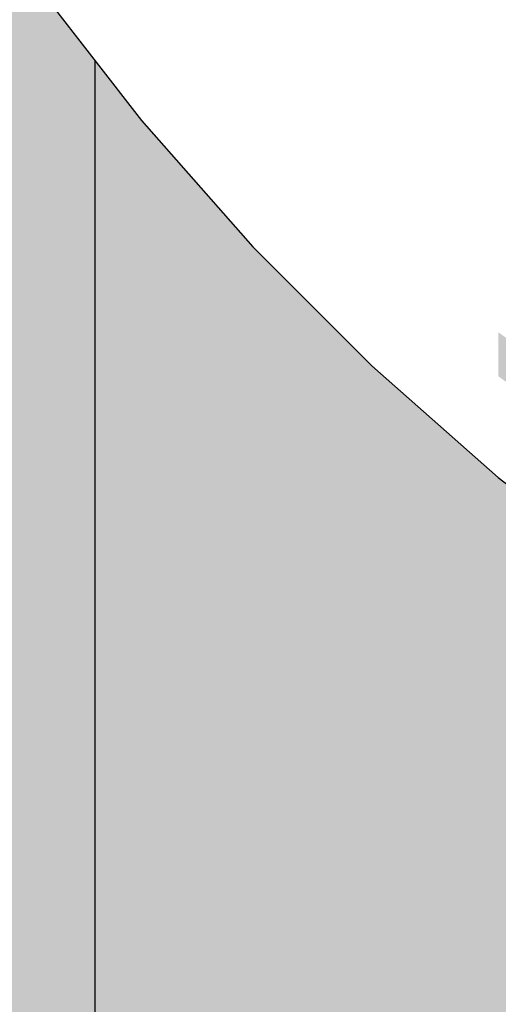
# Model space of a CAD drawing. Units: millimetres. Extents: x -2836 to 24473, y -22009 to 9274.
# Drawn here: x 6165 to 6196, y -4162 to -4099 of the extents above; entities that cross this region are included whole.
import ezdxf

# ---------------------------------------------------------------- set-up
doc = ezdxf.new("R2010")
doc.units = ezdxf.units.MM
doc.header["$MEASUREMENT"] = 0
doc.linetypes.add('Wipeout_Contour', pattern=[1000, 0, -1000])
doc.layers.add('0_Pen_No__4', color=7, linetype='Continuous', lineweight=30, true_color=0x783c00)
doc.layers.add('A-WALL-INTR_Pen_No__66', color=7, linetype='Continuous', lineweight=30, true_color=0xd2d269)
doc.layers.add('A-DIMS', color=7, linetype='Continuous')
doc.layers.add('A-WALL-INTR', color=7, linetype='Continuous')
doc.layers.add('A-DIMS_Pen_No__1', color=7, linetype='Continuous', lineweight=30)
doc.styles.add('GENERATED_STYLE_1', font='tahoma.ttf')
doc.dimstyles.new('GENERATED_STYLE__2', dxfattribs={"dimtxt": 200, "dimasz": 95, "dimexe": 0.18, "dimexo": 10000, "dimgap": 0.09, "dimtad": 1, "dimdec": 0, "dimzin": 0, "dimdsep": 46, "dimtxsty": 'GENERATED_STYLE_1', "dimblk": 'ARROWHEAD_6', "dimblk1": 'ARROWHEAD_6', "dimblk2": 'ARROWHEAD_6', "dimcen": 0.09, "dimclrd": 7, "dimclre": 7, "dimclrt": 7, "dimadec": 0, "dimazin": 0, "dimtfac": 1, "dimtdec": 4, "dimtmove": 0, "dimatfit": 3, "dimfxl": 0, "dimtolj": 1, "dimtzin": 0, "dimarcsym": 0})

# ---------------------------------------------------------------- blocks, each defined once
blk = doc.blocks.new('tunelis[319]', base_point=(5919.203, -4508.514))
at = {"layer": 'A-WALL-INTR_Pen_No__66', "linetype": 'Continuous'}
blk.add_hatch(color=256, dxfattribs=at).paths.add_polyline_path([(6314.203, -4508.514), (6314.203, -2568.514), (5524.203, -2568.514), (5524.203, -4508.514)])
blk.add_line((6170.284, -4508.514), (6170.284, -2568.514), dxfattribs=at)
blk = doc.blocks.new('Semisphere 12[940]', base_point=(6304.203, -3997.461))
at = {"color": 254, "linetype": 'Wipeout_Contour', "lineweight": 0, "ltscale": 29621.737463}
blk.add_wipeout([(6173.216, -4100.519), (6173.216, -4098.213), (6166.671, -4090.367), (6166.671, -4092.494)], dxfattribs=at)
at = {"color": 254, "linetype": 'Wipeout_Contour', "lineweight": 0, "ltscale": 29626.209751}
blk.add_wipeout([(6166.671, -4094.245), (6173.216, -4102.419), (6173.216, -4100.519), (6166.671, -4092.494)], dxfattribs=at)
at = {"color": 254, "linetype": 'Wipeout_Contour', "lineweight": 0, "ltscale": 29629.810432}
blk.add_wipeout([(6173.216, -4102.419), (6166.671, -4094.245), (6166.671, -4095.614), (6173.216, -4103.904)], dxfattribs=at)
at = {"color": 254, "linetype": 'Wipeout_Contour', "lineweight": 0, "ltscale": 29632.524595}
blk.add_wipeout([(6173.216, -4104.968), (6173.216, -4103.904), (6166.671, -4095.614), (6166.671, -4096.596)], dxfattribs=at)
at = {"color": 254, "linetype": 'Wipeout_Contour', "lineweight": 0, "ltscale": 29634.341005}
blk.add_wipeout([(6166.671, -4096.596), (6166.671, -4097.187), (6173.216, -4105.609), (6173.216, -4104.968)], dxfattribs=at)
at = {"color": 254, "linetype": 'Wipeout_Contour', "lineweight": 0, "ltscale": 29635.252155}
blk.add_wipeout([(6173.216, -4105.823), (6173.216, -4105.609), (6166.671, -4097.187), (6166.671, -4097.384)], dxfattribs=at)
at = {"color": 254, "linetype": 'Wipeout_Contour', "lineweight": 0, "ltscale": 29641.615711}
blk.add_wipeout([(6173.216, -4092.419), (6180.279, -4099.439), (6180.279, -4095.718), (6173.216, -4088.954)], dxfattribs=at)
at = {"color": 254, "linetype": 'Wipeout_Contour', "lineweight": 0, "ltscale": 29649.130779}
blk.add_wipeout([(6180.279, -4102.758), (6180.279, -4099.439), (6173.216, -4092.419), (6173.216, -4095.51)], dxfattribs=at)
at = {"color": 254, "linetype": 'Wipeout_Contour', "lineweight": 0, "ltscale": 29655.776474}
blk.add_wipeout([(6173.216, -4098.213), (6180.279, -4105.662), (6180.279, -4102.758), (6173.216, -4095.51)], dxfattribs=at)
at = {"color": 254, "linetype": 'Wipeout_Contour', "lineweight": 0, "ltscale": 29661.525233}
blk.add_wipeout([(6180.279, -4105.662), (6173.216, -4098.213), (6173.216, -4100.519), (6180.279, -4108.138)], dxfattribs=at)
at = {"color": 254, "linetype": 'Wipeout_Contour', "lineweight": 0, "ltscale": 29666.353186}
blk.add_wipeout([(6180.279, -4110.178), (6180.279, -4108.138), (6173.216, -4100.519), (6173.216, -4102.419)], dxfattribs=at)
at = {"color": 254, "linetype": 'Wipeout_Contour', "lineweight": 0, "ltscale": 29671.839583}
blk.add_wipeout([(6187.83, -4102.094), (6187.83, -4097.718), (6180.279, -4091.609), (6180.279, -4095.718)], dxfattribs=at)
at = {"color": 254, "linetype": 'Wipeout_Contour', "lineweight": 0, "ltscale": 29670.240272}
blk.add_wipeout([(6173.216, -4103.904), (6180.279, -4111.773), (6180.279, -4110.178), (6173.216, -4102.419)], dxfattribs=at)
at = {"color": 254, "linetype": 'Wipeout_Contour', "lineweight": 0, "ltscale": 29673.170334}
blk.add_wipeout([(6180.279, -4112.916), (6180.279, -4111.773), (6173.216, -4103.904), (6173.216, -4104.968)], dxfattribs=at)
at = {"color": 254, "linetype": 'Wipeout_Contour', "lineweight": 0, "ltscale": 29675.131196}
blk.add_wipeout([(6173.216, -4104.968), (6173.216, -4105.609), (6180.279, -4113.604), (6180.279, -4112.916)], dxfattribs=at)
at = {"color": 254, "linetype": 'Wipeout_Contour', "lineweight": 0, "ltscale": 29676.114725}
blk.add_wipeout([(6180.279, -4113.834), (6180.279, -4113.604), (6173.216, -4105.609), (6173.216, -4105.823)], dxfattribs=at)
at = {"color": 254, "linetype": 'Wipeout_Contour', "lineweight": 0, "ltscale": 29680.773726}
blk.add_wipeout([(6180.279, -4099.439), (6187.83, -4106.057), (6187.83, -4102.094), (6180.279, -4095.718)], dxfattribs=at)
at = {"color": 254, "linetype": 'Wipeout_Contour', "lineweight": 0, "ltscale": 29635.252155}
blk.add_wipeout([(6173.216, -4105.609), (6166.671, -4097.187), (6166.671, -4097.384), (6173.216, -4105.823)], dxfattribs=at)
at = {"color": 254, "linetype": 'Wipeout_Contour', "lineweight": 0, "ltscale": 29634.341005}
blk.add_wipeout([(6166.671, -4096.596), (6166.671, -4097.187), (6173.216, -4105.609), (6173.216, -4104.968)], dxfattribs=at)
at = {"color": 254, "linetype": 'Wipeout_Contour', "lineweight": 0, "ltscale": 29688.811652}
blk.add_wipeout([(6187.83, -4109.591), (6187.83, -4106.057), (6180.279, -4099.439), (6180.279, -4102.758)], dxfattribs=at)
at = {"color": 254, "linetype": 'Wipeout_Contour', "lineweight": 0, "ltscale": 29632.524595}
blk.add_wipeout([(6173.216, -4103.904), (6166.671, -4095.614), (6166.671, -4096.596), (6173.216, -4104.968)], dxfattribs=at)
at = {"color": 254, "linetype": 'Wipeout_Contour', "lineweight": 0, "ltscale": 29695.919957}
blk.add_wipeout([(6187.83, -4112.683), (6187.83, -4109.591), (6180.279, -4102.758), (6180.279, -4105.662)], dxfattribs=at)
at = {"color": 254, "linetype": 'Wipeout_Contour', "lineweight": 0, "ltscale": 29700.742696}
blk.add_wipeout([(6195.841, -4103.432), (6195.841, -4098.388), (6187.83, -4092.946), (6187.83, -4097.718)], dxfattribs=at)
at = {"color": 254, "linetype": 'Wipeout_Contour', "lineweight": 0, "ltscale": 29629.810431}
blk.add_wipeout([(6166.671, -4094.245), (6166.671, -4095.614), (6173.216, -4103.904), (6173.216, -4102.419)], dxfattribs=at)
at = {"color": 254, "linetype": 'Wipeout_Contour', "lineweight": 0, "ltscale": 29702.069062}
blk.add_wipeout([(6180.279, -4105.662), (6180.279, -4108.138), (6187.83, -4115.32), (6187.83, -4112.683)], dxfattribs=at)
at = {"color": 254, "linetype": 'Wipeout_Contour', "lineweight": 0, "ltscale": 29626.209751}
blk.add_wipeout([(6166.671, -4094.245), (6173.216, -4102.419), (6173.216, -4100.519), (6166.671, -4092.494)], dxfattribs=at)
at = {"color": 254, "linetype": 'Wipeout_Contour', "lineweight": 0, "ltscale": 29707.233347}
blk.add_wipeout([(6187.83, -4117.492), (6187.83, -4115.32), (6180.279, -4108.138), (6180.279, -4110.178)], dxfattribs=at)
at = {"color": 254, "linetype": 'Wipeout_Contour', "lineweight": 0, "ltscale": 29621.737463}
blk.add_wipeout([(6173.216, -4098.213), (6166.671, -4090.367), (6166.671, -4092.494), (6173.216, -4100.519)], dxfattribs=at)
at = {"color": 254, "linetype": 'Wipeout_Contour', "lineweight": 0, "ltscale": 29711.132708}
blk.add_wipeout([(6195.841, -4108.057), (6195.841, -4103.432), (6187.83, -4097.718), (6187.83, -4102.094)], dxfattribs=at)
at = {"color": 254, "linetype": 'Wipeout_Contour', "lineweight": 0, "ltscale": 29711.39128}
blk.add_wipeout([(6180.279, -4111.773), (6187.83, -4119.19), (6187.83, -4117.492), (6180.279, -4110.178)], dxfattribs=at)
at = {"color": 254, "linetype": 'Wipeout_Contour', "lineweight": 0, "ltscale": 29714.525517}
blk.add_wipeout([(6187.83, -4120.408), (6187.83, -4119.19), (6180.279, -4111.773), (6180.279, -4112.916)], dxfattribs=at)
at = {"color": 254, "linetype": 'Wipeout_Contour', "lineweight": 0, "ltscale": 29720.611606}
blk.add_wipeout([(6187.83, -4106.057), (6195.841, -4112.246), (6195.841, -4108.057), (6187.83, -4102.094)], dxfattribs=at)
at = {"color": 254, "linetype": 'Wipeout_Contour', "lineweight": 0, "ltscale": 29716.62299}
blk.add_wipeout([(6180.279, -4112.916), (6180.279, -4113.604), (6187.83, -4121.141), (6187.83, -4120.408)], dxfattribs=at)
at = {"color": 254, "linetype": 'Wipeout_Contour', "lineweight": 0, "ltscale": 29728.183056}
blk.add_wipeout([(6195.841, -4098.388), (6204.28, -4103.432), (6204.28, -4097.718), (6195.841, -4092.946)], dxfattribs=at)
at = {"color": 254, "linetype": 'Wipeout_Contour', "lineweight": 0, "ltscale": 29717.67497}
blk.add_wipeout([(6187.83, -4121.386), (6187.83, -4121.141), (6180.279, -4113.604), (6180.279, -4113.834)], dxfattribs=at)
at = {"color": 254, "linetype": 'Wipeout_Contour', "lineweight": 0, "ltscale": 29676.114725}
blk.add_wipeout([(6180.279, -4113.604), (6173.216, -4105.609), (6173.216, -4105.823), (6180.279, -4113.834)], dxfattribs=at)
at = {"color": 254, "linetype": 'Wipeout_Contour', "lineweight": 0, "ltscale": 29729.13995}
blk.add_wipeout([(6187.83, -4109.591), (6195.841, -4115.982), (6195.841, -4112.246), (6187.83, -4106.057)], dxfattribs=at)
at = {"color": 254, "linetype": 'Wipeout_Contour', "lineweight": 0, "ltscale": 29740.041429}
blk.add_wipeout([(6195.841, -4103.432), (6204.28, -4108.727), (6204.28, -4103.432), (6195.841, -4098.388)], dxfattribs=at)
at = {"color": 254, "linetype": 'Wipeout_Contour', "lineweight": 0, "ltscale": 29675.131196}
blk.add_wipeout([(6173.216, -4104.968), (6173.216, -4105.609), (6180.279, -4113.604), (6180.279, -4112.916)], dxfattribs=at)
at = {"color": 254, "linetype": 'Wipeout_Contour', "lineweight": 0, "ltscale": 29736.682193}
blk.add_wipeout([(6195.841, -4119.25), (6195.841, -4115.982), (6187.83, -4109.591), (6187.83, -4112.683)], dxfattribs=at)
at = {"color": 254, "linetype": 'Wipeout_Contour', "lineweight": 0, "ltscale": 29673.170334}
blk.add_wipeout([(6180.279, -4111.773), (6173.216, -4103.904), (6173.216, -4104.968), (6180.279, -4112.916)], dxfattribs=at)
at = {"color": 254, "linetype": 'Wipeout_Contour', "lineweight": 0, "ltscale": 29743.206852}
blk.add_wipeout([(6187.83, -4115.32), (6195.841, -4122.037), (6195.841, -4119.25), (6187.83, -4112.683)], dxfattribs=at)
at = {"color": 254, "linetype": 'Wipeout_Contour', "lineweight": 0, "ltscale": 29670.240272}
blk.add_wipeout([(6173.216, -4103.904), (6180.279, -4111.773), (6180.279, -4110.178), (6173.216, -4102.419)], dxfattribs=at)
at = {"color": 254, "linetype": 'Wipeout_Contour', "lineweight": 0, "ltscale": 29750.986007}
blk.add_wipeout([(6204.28, -4113.584), (6204.28, -4108.727), (6195.841, -4103.432), (6195.841, -4108.057)], dxfattribs=at)
at = {"color": 254, "linetype": 'Wipeout_Contour', "lineweight": 0, "ltscale": 29748.686656}
blk.add_wipeout([(6195.841, -4124.333), (6195.841, -4122.037), (6187.83, -4115.32), (6187.83, -4117.492)], dxfattribs=at)
at = {"color": 254, "linetype": 'Wipeout_Contour', "lineweight": 0, "ltscale": 29666.353186}
blk.add_wipeout([(6180.279, -4108.138), (6173.216, -4100.519), (6173.216, -4102.419), (6180.279, -4110.178)], dxfattribs=at)
at = {"color": 254, "linetype": 'Wipeout_Contour', "lineweight": 0, "ltscale": 29753.098684}
blk.add_wipeout([(6187.83, -4119.19), (6195.841, -4126.128), (6195.841, -4124.333), (6187.83, -4117.492)], dxfattribs=at)
at = {"color": 254, "linetype": 'Wipeout_Contour', "lineweight": 0, "ltscale": 29661.525233}
blk.add_wipeout([(6173.216, -4098.213), (6173.216, -4100.519), (6180.279, -4108.138), (6180.279, -4105.662)], dxfattribs=at)
at = {"color": 254, "linetype": 'Wipeout_Contour', "lineweight": 0, "ltscale": 29760.97122}
blk.add_wipeout([(6204.28, -4117.982), (6204.28, -4113.584), (6195.841, -4108.057), (6195.841, -4112.246)], dxfattribs=at)
at = {"color": 254, "linetype": 'Wipeout_Contour', "lineweight": 0, "ltscale": 29756.424473}
blk.add_wipeout([(6195.841, -4127.415), (6195.841, -4126.128), (6187.83, -4119.19), (6187.83, -4120.408)], dxfattribs=at)
at = {"color": 254, "linetype": 'Wipeout_Contour', "lineweight": 0, "ltscale": 29655.776474}
blk.add_wipeout([(6173.216, -4098.213), (6180.279, -4105.662), (6180.279, -4102.758), (6173.216, -4095.51)], dxfattribs=at)
at = {"color": 254, "linetype": 'Wipeout_Contour', "lineweight": 0, "ltscale": 29758.650111}
blk.add_wipeout([(6187.83, -4121.141), (6195.841, -4128.19), (6195.841, -4127.415), (6187.83, -4120.408)], dxfattribs=at)
at = {"color": 254, "linetype": 'Wipeout_Contour', "lineweight": 0, "ltscale": 29649.130779}
blk.add_wipeout([(6180.279, -4099.439), (6173.216, -4092.419), (6173.216, -4095.51), (6180.279, -4102.758)], dxfattribs=at)
at = {"color": 254, "linetype": 'Wipeout_Contour', "lineweight": 0, "ltscale": 29759.766308}
blk.add_wipeout([(6195.841, -4128.448), (6195.841, -4128.19), (6187.83, -4121.141), (6187.83, -4121.386)], dxfattribs=at)
at = {"color": 254, "linetype": 'Wipeout_Contour', "lineweight": 0, "ltscale": 29641.615711}
blk.add_wipeout([(6173.216, -4088.954), (6173.216, -4092.419), (6180.279, -4099.439), (6180.279, -4095.718)], dxfattribs=at)
at = {"color": 254, "linetype": 'Wipeout_Contour', "lineweight": 0, "ltscale": 29769.95541}
blk.add_wipeout([(6195.841, -4115.982), (6204.28, -4121.904), (6204.28, -4117.982), (6195.841, -4112.246)], dxfattribs=at)
at = {"color": 254, "linetype": 'Wipeout_Contour', "lineweight": 0, "ltscale": 29717.67497}
blk.add_wipeout([(6187.83, -4121.141), (6180.279, -4113.604), (6180.279, -4113.834), (6187.83, -4121.386)], dxfattribs=at)
at = {"layer": '0_Pen_No__4', "linetype": 'Continuous'}
blk.add_line((6166.671, -4097.384), (6173.216, -4105.823), dxfattribs=at)
at = {"color": 254, "linetype": 'Wipeout_Contour', "lineweight": 0, "ltscale": 29716.62299}
blk.add_wipeout([(6180.279, -4113.604), (6187.83, -4121.141), (6187.83, -4120.408), (6180.279, -4112.916)], dxfattribs=at)
at = {"color": 254, "linetype": 'Wipeout_Contour', "lineweight": 0, "ltscale": 29777.901024}
blk.add_wipeout([(6204.28, -4125.336), (6204.28, -4121.904), (6195.841, -4115.982), (6195.841, -4119.25)], dxfattribs=at)
at = {"color": 254, "linetype": 'Wipeout_Contour', "lineweight": 0, "ltscale": 29714.525517}
blk.add_wipeout([(6187.83, -4119.19), (6180.279, -4111.773), (6180.279, -4112.916), (6187.83, -4120.408)], dxfattribs=at)
at = {"color": 254, "linetype": 'Wipeout_Contour', "lineweight": 0, "ltscale": 29790.547926}
blk.add_wipeout([(6204.28, -4128.262), (6195.841, -4122.037), (6195.841, -4124.333), (6204.28, -4130.673)], dxfattribs=at)
at = {"color": 254, "linetype": 'Wipeout_Contour', "lineweight": 0, "ltscale": 29711.39128}
blk.add_wipeout([(6180.279, -4111.773), (6187.83, -4119.19), (6187.83, -4117.492), (6180.279, -4110.178)], dxfattribs=at)
at = {"color": 254, "linetype": 'Wipeout_Contour', "lineweight": 0, "ltscale": 29795.196179}
blk.add_wipeout([(6195.841, -4126.128), (6204.28, -4132.558), (6204.28, -4130.673), (6195.841, -4124.333)], dxfattribs=at)
at = {"color": 254, "linetype": 'Wipeout_Contour', "lineweight": 0, "ltscale": 29707.233347}
blk.add_wipeout([(6187.83, -4115.32), (6180.279, -4108.138), (6180.279, -4110.178), (6187.83, -4117.492)], dxfattribs=at)
at = {"color": 254, "linetype": 'Wipeout_Contour', "lineweight": 0, "ltscale": 29798.700052}
blk.add_wipeout([(6195.841, -4127.415), (6204.28, -4133.909), (6204.28, -4132.558), (6195.841, -4126.128)], dxfattribs=at)
at = {"color": 254, "linetype": 'Wipeout_Contour', "lineweight": 0, "ltscale": 29702.069061}
blk.add_wipeout([(6180.279, -4108.138), (6187.83, -4115.32), (6187.83, -4112.683), (6180.279, -4105.662)], dxfattribs=at)
at = {"color": 254, "linetype": 'Wipeout_Contour', "lineweight": 0, "ltscale": 29801.044844}
blk.add_wipeout([(6195.841, -4127.415), (6195.841, -4128.19), (6204.28, -4134.722), (6204.28, -4133.909)], dxfattribs=at)
at = {"color": 254, "linetype": 'Wipeout_Contour', "lineweight": 0, "ltscale": 29695.919957}
blk.add_wipeout([(6187.83, -4109.591), (6180.279, -4102.758), (6180.279, -4105.662), (6187.83, -4112.683)], dxfattribs=at)
at = {"color": 254, "linetype": 'Wipeout_Contour', "lineweight": 0, "ltscale": 29802.220742}
blk.add_wipeout([(6204.28, -4134.994), (6204.28, -4134.722), (6195.841, -4128.19), (6195.841, -4128.448)], dxfattribs=at)
at = {"color": 254, "linetype": 'Wipeout_Contour', "lineweight": 0, "ltscale": 29688.811652}
blk.add_wipeout([(6187.83, -4106.057), (6180.279, -4099.439), (6180.279, -4102.758), (6187.83, -4109.591)], dxfattribs=at)
at = {"color": 254, "linetype": 'Wipeout_Contour', "lineweight": 0, "ltscale": 29759.766308}
blk.add_wipeout([(6195.841, -4128.19), (6187.83, -4121.141), (6187.83, -4121.386), (6195.841, -4128.448)], dxfattribs=at)
at = {"color": 254, "linetype": 'Wipeout_Contour', "lineweight": 0, "ltscale": 29680.773726}
blk.add_wipeout([(6180.279, -4099.439), (6187.83, -4106.057), (6187.83, -4102.094), (6180.279, -4095.718)], dxfattribs=at)
at = {"color": 254, "linetype": 'Wipeout_Contour', "lineweight": 0, "ltscale": 29758.650111}
blk.add_wipeout([(6187.83, -4120.408), (6187.83, -4121.141), (6195.841, -4128.19), (6195.841, -4127.415)], dxfattribs=at)
at = {"layer": '0_Pen_No__4', "linetype": 'Continuous'}
blk.add_line((6173.216, -4105.823), (6180.279, -4113.834), dxfattribs=at)
at = {"color": 254, "linetype": 'Wipeout_Contour', "lineweight": 0, "ltscale": 29671.839583}
blk.add_wipeout([(6187.83, -4097.718), (6180.279, -4091.609), (6180.279, -4095.718), (6187.83, -4102.094)], dxfattribs=at)
at = {"color": 254, "linetype": 'Wipeout_Contour', "lineweight": 0, "ltscale": 29756.424473}
blk.add_wipeout([(6195.841, -4126.128), (6187.83, -4119.19), (6187.83, -4120.408), (6195.841, -4127.415)], dxfattribs=at)
at = {"color": 254, "linetype": 'Wipeout_Contour', "lineweight": 0, "ltscale": 29802.220742}
blk.add_wipeout([(6204.28, -4134.722), (6195.841, -4128.19), (6195.841, -4128.448), (6204.28, -4134.994)], dxfattribs=at)
at = {"color": 254, "linetype": 'Wipeout_Contour', "lineweight": 0, "ltscale": 29753.098684}
blk.add_wipeout([(6187.83, -4119.19), (6195.841, -4126.128), (6195.841, -4124.333), (6187.83, -4117.492)], dxfattribs=at)
at = {"color": 254, "linetype": 'Wipeout_Contour', "lineweight": 0, "ltscale": 29801.044844}
blk.add_wipeout([(6195.841, -4128.19), (6204.28, -4134.722), (6204.28, -4133.909), (6195.841, -4127.415)], dxfattribs=at)
at = {"color": 254, "linetype": 'Wipeout_Contour', "lineweight": 0, "ltscale": 29748.686656}
blk.add_wipeout([(6195.841, -4122.037), (6187.83, -4115.32), (6187.83, -4117.492), (6195.841, -4124.333)], dxfattribs=at)
at = {"color": 254, "linetype": 'Wipeout_Contour', "lineweight": 0, "ltscale": 29798.700052}
blk.add_wipeout([(6195.841, -4126.128), (6195.841, -4127.415), (6204.28, -4133.909), (6204.28, -4132.558)], dxfattribs=at)
at = {"color": 254, "linetype": 'Wipeout_Contour', "lineweight": 0, "ltscale": 29743.206852}
blk.add_wipeout([(6187.83, -4115.32), (6195.841, -4122.037), (6195.841, -4119.25), (6187.83, -4112.683)], dxfattribs=at)
at = {"color": 254, "linetype": 'Wipeout_Contour', "lineweight": 0, "ltscale": 29795.196179}
blk.add_wipeout([(6195.841, -4124.333), (6195.841, -4126.128), (6204.28, -4132.558), (6204.28, -4130.673)], dxfattribs=at)
at = {"color": 254, "linetype": 'Wipeout_Contour', "lineweight": 0, "ltscale": 29736.682193}
blk.add_wipeout([(6195.841, -4115.982), (6187.83, -4109.591), (6187.83, -4112.683), (6195.841, -4119.25)], dxfattribs=at)
at = {"color": 254, "linetype": 'Wipeout_Contour', "lineweight": 0, "ltscale": 29790.547926}
blk.add_wipeout([(6195.841, -4122.037), (6195.841, -4124.333), (6204.28, -4130.673), (6204.28, -4128.262)], dxfattribs=at)
at = {"layer": '0_Pen_No__4', "linetype": 'Continuous'}
blk.add_line((6195.841, -4128.448), (6204.28, -4134.994), dxfattribs=at)
at = {"color": 254, "linetype": 'Wipeout_Contour', "lineweight": 0, "ltscale": 29729.13995}
blk.add_wipeout([(6187.83, -4106.057), (6187.83, -4109.591), (6195.841, -4115.982), (6195.841, -4112.246)], dxfattribs=at)
at = {"layer": '0_Pen_No__4', "linetype": 'Continuous'}
blk.add_line((6180.279, -4113.834), (6187.83, -4121.386), dxfattribs=at)
at = {"color": 254, "linetype": 'Wipeout_Contour', "lineweight": 0, "ltscale": 29720.611606}
blk.add_wipeout([(6187.83, -4102.094), (6187.83, -4106.057), (6195.841, -4112.246), (6195.841, -4108.057)], dxfattribs=at)
at = {"color": 254, "linetype": 'Wipeout_Contour', "lineweight": 0, "ltscale": 29777.901024}
blk.add_wipeout([(6204.28, -4121.904), (6195.841, -4115.982), (6195.841, -4119.25), (6204.28, -4125.336)], dxfattribs=at)
at = {"color": 254, "linetype": 'Wipeout_Contour', "lineweight": 0, "ltscale": 29711.132708}
blk.add_wipeout([(6195.841, -4103.432), (6187.83, -4097.718), (6187.83, -4102.094), (6195.841, -4108.057)], dxfattribs=at)
at = {"color": 254, "linetype": 'Wipeout_Contour', "lineweight": 0, "ltscale": 29769.95541}
blk.add_wipeout([(6195.841, -4115.982), (6204.28, -4121.904), (6204.28, -4117.982), (6195.841, -4112.246)], dxfattribs=at)
at = {"layer": '0_Pen_No__4', "linetype": 'Continuous'}
blk.add_line((6187.83, -4121.386), (6195.841, -4128.448), dxfattribs=at)
at = {"color": 254, "linetype": 'Wipeout_Contour', "lineweight": 0, "ltscale": 29700.742696}
blk.add_wipeout([(6195.841, -4098.388), (6187.83, -4092.946), (6187.83, -4097.718), (6195.841, -4103.432)], dxfattribs=at)
at = {"color": 254, "linetype": 'Wipeout_Contour', "lineweight": 0, "ltscale": 29760.97122}
blk.add_wipeout([(6204.28, -4113.584), (6195.841, -4108.057), (6195.841, -4112.246), (6204.28, -4117.982)], dxfattribs=at)
at = {"color": 254, "linetype": 'Wipeout_Contour', "lineweight": 0, "ltscale": 29750.986007}
blk.add_wipeout([(6204.28, -4108.727), (6195.841, -4103.432), (6195.841, -4108.057), (6204.28, -4113.584)], dxfattribs=at)
at = {"color": 254, "linetype": 'Wipeout_Contour', "lineweight": 0, "ltscale": 29740.041429}
blk.add_wipeout([(6195.841, -4098.388), (6195.841, -4103.432), (6204.28, -4108.727), (6204.28, -4103.432)], dxfattribs=at)
at = {"color": 254, "linetype": 'Wipeout_Contour', "lineweight": 0, "ltscale": 29728.183056}
blk.add_wipeout([(6195.841, -4092.946), (6195.841, -4098.388), (6204.28, -4103.432), (6204.28, -4097.718)], dxfattribs=at)
blk = doc.blocks.new('*D2343')
at = {"layer": 'A-DIMS_Pen_No__1', "linetype": 'Continuous'}
for p, q in [((-1704.794, 5228.006), (-1704.794, 5303.006)), ((-1654.794, 5178.006), (-1754.794, 5278.006)), ((-577.843, 5228.006), (-1798.544, 5228.006)), ((-1704.794, -7497.586), (-1704.794, 5228.006)), ((-1754.794, -7447.586), (-1654.794, -7547.586)), ((-360.087, -7497.586), (-1798.544, -7497.586)), ((-1704.794, -7572.586), (-1704.794, -7497.586))]:
    blk.add_line(p, q, dxfattribs=at)
at = {"layer": 'A-DIMS_Pen_No__1', "insert": (-1744.794, -1552.619), "char_height": 200, "attachment_point": 7, "rotation": 90, "style": 'GENERATED_STYLE_1'}
blk.add_mtext('\\A1;{\\fTahoma|b0|i0|c0|p34;12\xa0730}', dxfattribs=at)
blk = doc.blocks.new('ARROWHEAD_6')
at = {"color": 0, "linetype": 'Continuous', "lineweight": 0}
for p, q in [((-0.5, -0.5), (0.5, 0.5)), ((0, 0), (-1, 0))]:
    blk.add_line(p, q, dxfattribs=at)
blk = doc.blocks.new('*D2344')
at = {"layer": 'A-DIMS_Pen_No__1', "linetype": 'Continuous'}
for p, q in [((-2199.157, 7228.006), (-2199.157, 7303.006)), ((-2149.157, 7178.006), (-2249.157, 7278.006)), ((-580.843, 7228.006), (-2292.907, 7228.006)), ((-2199.157, -9497.586), (-2199.157, 7228.006)), ((-2249.157, -9447.586), (-2149.157, -9547.586)), ((-360.087, -9497.586), (-2292.907, -9497.586)), ((-2199.157, -9572.586), (-2199.157, -9497.586))]:
    blk.add_line(p, q, dxfattribs=at)
at = {"layer": 'A-DIMS_Pen_No__1', "insert": (-2239.157, -1477.648), "char_height": 200, "attachment_point": 7, "rotation": 90, "style": 'GENERATED_STYLE_1'}
blk.add_mtext('\\A1;{\\fTahoma|b0|i0|c0|p34;16\xa030}', dxfattribs=at)

msp = doc.modelspace()

# ---------------------------------------------------------------- block references
at = {"layer": 'A-WALL-INTR', "color": 53, "linetype": 'Continuous', "lineweight": 30, "true_color": 0xd2d269}
msp.add_blockref('tunelis[319]', (5919.203, -4508.514), dxfattribs=at)

# ---------------------------------------------------------------- next in the draw order: block references
at = {"color": 53, "linetype": 'Continuous', "lineweight": 30, "true_color": 0xd2d269}
msp.add_blockref('Semisphere 12[940]', (6304.203, -3997.461), dxfattribs=at)

# ---------------------------------------------------------------- next in the draw order: dimensions: what is measured, and where the dimension line sits
at = {"layer": 'A-DIMS', "linetype": 'Continuous'}
for base, p1, p2, text, picture, middle in [((-2199.157, 7228.006), (9639.913, -9497.586), (9419.157, 7228.006), '16\xa030', '*D2344', (-2339.157, -1135.705)), ((-1704.794, 5228.006), (9639.913, -7497.586), (9422.157, 5228.006), '12\xa0730', '*D2343', (-1844.794, -1134.79))]:
    dim = msp.add_linear_dim(base=base, p1=p1, p2=p2, angle=90, text=text, dimstyle='GENERATED_STYLE__2', dxfattribs=at)
    dim.commit()
    dim.dimension.update_dxf_attribs({"geometry": picture, "text_midpoint": middle, "dimtype": 160, "text_rotation": 90})

doc.saveas('drawing.dxf')
